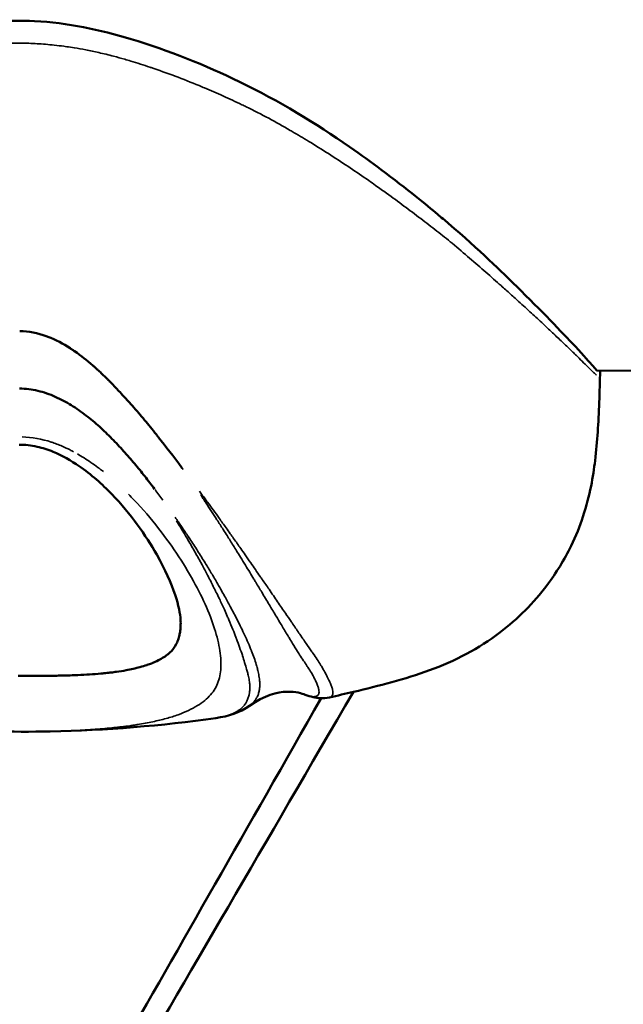
# Model space of a CAD drawing. Units: millimetres. Extents: x -630 to 20909, y 5 to 16285.
# Drawn here: x 7999 to 8023, y 2778 to 2817 of the extents above; entities that cross this region are included whole.
import ezdxf

# ---------------------------------------------------------------- set-up
doc = ezdxf.new("R2010")
doc.units = ezdxf.units.MM
doc.header["$MEASUREMENT"] = 0
doc.layers.add('Visible (ISO)', color=7, linetype='Continuous', lineweight=50)
doc.layers.add('Visible Narrow (ISO)', color=7, linetype='Continuous', lineweight=35)

msp = doc.modelspace()

# ---------------------------------------------------------------- linework, layer by layer
at = {"layer": 'Visible (ISO)'}
msp.add_line((8102.902, 2802.595), (8021.833, 2802.955), dxfattribs=at)
for points, knots in [([(7986.763, 2811.729), (7988.733, 2813.067), (7991.017, 2814.316), (7994.563, 2815.639), (7995.724, 2816.001), (7997.94, 2816.435), (7999.002, 2816.538), (8001.322, 2816.418), (8002.588, 2816.151), (8005.248, 2815.348), (8006.653, 2814.778), (8009.517, 2813.399), (8010.945, 2812.519), (8012.249, 2811.616)], [0, 0, 0, 0, 0.790851, 0.790851, 1.156314, 1.156314, 1.471086, 1.471086, 1.853422, 1.853422, 2.313209, 2.313209, 2.839989, 2.839989, 2.839989, 2.839989]), ([(8021.841, 2802.955), (8021.836, 2802.953), (8021.83, 2802.956), (8021.802, 2802.987), (8021.761, 2803.037), (8021.547, 2803.277), (8021.319, 2803.533), (8020.461, 2804.459), (8019.686, 2805.269), (8018.18, 2806.739), (8017.283, 2807.63), (8015.94, 2808.771), (8015.799, 2808.89), (8015.238, 2809.358), (8014.517, 2809.957), (8013.109, 2811.007), (8012.707, 2811.303), (8012.252, 2811.621)], [-2.600572, -2.600572, -2.600572, -2.600572, -2.5749039, -2.5749039, -2.5136389, -2.5136389, -2.4029525, -2.4029525, -2.2217967, -2.2217967, -2.1224894, -2.1224894, -2.1109801, -2.1109801, -2.0773796, -2.0773796, -2.0662616, -2.0662616, -2.0662616, -2.0662616]), ([(8005.773, 2799.169), (8005.767, 2799.178), (8005.76, 2799.187), (8005.753, 2799.196), (8005.433, 2799.627), (8005.131, 2800.02), (8004.854, 2800.372), (8004.825, 2800.408), (8004.798, 2800.443), (8004.77, 2800.478), (8004.608, 2800.683), (8004.455, 2800.872), (8004.312, 2801.043), (8004.234, 2801.135), (8004.16, 2801.222), (8004.089, 2801.305), (8003.912, 2801.509), (8003.755, 2801.686), (8003.621, 2801.831), (8003.584, 2801.872), (8003.549, 2801.91), (8003.515, 2801.947), (8003.438, 2802.031), (8003.372, 2802.103), (8003.315, 2802.164), (8003.287, 2802.194), (8003.261, 2802.222), (8003.238, 2802.246), (8003.227, 2802.259), (8003.216, 2802.27), (8003.206, 2802.281), (8003.201, 2802.287), (8003.196, 2802.292), (8003.191, 2802.297), (8003.189, 2802.299), (8003.186, 2802.302), (8003.184, 2802.304), (8003.183, 2802.305), (8003.182, 2802.307), (8003.181, 2802.308), (8003.18, 2802.308), (8003.179, 2802.309), (8003.179, 2802.31), (8003.179, 2802.31), (8003.179, 2802.31), (8003.179, 2802.31), (8003.179, 2802.31), (8003.179, 2802.31), (8003.178, 2802.31), (8003.178, 2802.31), (8003.178, 2802.311), (8003.177, 2802.311), (8003.121, 2802.371), (8003.064, 2802.431), (8003.006, 2802.49), (8003.002, 2802.495), (8002.997, 2802.5), (8002.992, 2802.505), (8002.96, 2802.537), (8002.929, 2802.569), (8002.897, 2802.601), (8002.887, 2802.612), (8002.876, 2802.623), (8002.865, 2802.634), (8002.86, 2802.639), (8002.855, 2802.644), (8002.85, 2802.649), (8002.842, 2802.657), (8002.834, 2802.665), (8002.826, 2802.673), (8002.822, 2802.677), (8002.818, 2802.681), (8002.814, 2802.685), (8002.811, 2802.688), (8002.808, 2802.691), (8002.805, 2802.694), (8002.801, 2802.698), (8002.801, 2802.698), (8002.8, 2802.699), (8002.784, 2802.715), (8002.745, 2802.753), (8002.683, 2802.812), (8002.65, 2802.843), (8002.611, 2802.88), (8002.565, 2802.923), (8002.542, 2802.944), (8002.518, 2802.966), (8002.491, 2802.99), (8002.478, 2803.002), (8002.464, 2803.015), (8002.45, 2803.027), (8002.443, 2803.034), (8002.436, 2803.04), (8002.429, 2803.046), (8002.425, 2803.05), (8002.421, 2803.053), (8002.418, 2803.056), (8002.414, 2803.059), (8002.409, 2803.064), (8002.407, 2803.066), (8002.373, 2803.096), (8002.34, 2803.125), (8002.306, 2803.154), (8002.083, 2803.348), (8001.849, 2803.533), (8001.603, 2803.704), (8001.585, 2803.717), (8001.566, 2803.73), (8001.547, 2803.743), (8001.507, 2803.77), (8001.466, 2803.797), (8001.425, 2803.824), (8001.156, 2803.997), (8000.872, 2804.151), (8000.57, 2804.266), (8000.547, 2804.275), (8000.525, 2804.283), (8000.502, 2804.291), (8000.173, 2804.409), (7999.823, 2804.479), (7999.474, 2804.481)], [0, 0, 0, 0, 0.002558, 0.002558, 0.002558, 0.125, 0.125, 0.125, 0.137457, 0.137457, 0.137457, 0.210568, 0.210568, 0.210568, 0.25, 0.25, 0.25, 0.34767, 0.34767, 0.34767, 0.375, 0.375, 0.375, 0.4375, 0.4375, 0.4375, 0.46875, 0.46875, 0.46875, 0.484375, 0.484375, 0.484375, 0.492188, 0.492188, 0.492188, 0.496094, 0.496094, 0.496094, 0.498047, 0.498047, 0.498047, 0.499023, 0.499023, 0.499023, 0.499268, 0.499268, 0.499268, 0.499634, 0.499634, 0.499634, 0.5, 0.5, 0.5, 0.528772, 0.528772, 0.528772, 0.53125, 0.53125, 0.53125, 0.546875, 0.546875, 0.546875, 0.552161, 0.552161, 0.552161, 0.554688, 0.554688, 0.554688, 0.558594, 0.558594, 0.558594, 0.560547, 0.560547, 0.560547, 0.562012, 0.562012, 0.562012, 0.563995, 0.563995, 0.563995, 0.59375, 0.59375, 0.59375, 0.609375, 0.609375, 0.609375, 0.617188, 0.617188, 0.617188, 0.621094, 0.621094, 0.621094, 0.623047, 0.623047, 0.623047, 0.624023, 0.624023, 0.624023, 0.625, 0.625, 0.625, 0.640334, 0.640334, 0.640334, 0.742259, 0.742259, 0.742259, 0.75, 0.75, 0.75, 0.766611, 0.766611, 0.766611, 0.875, 0.875, 0.875, 0.883109, 0.883109, 0.883109, 1, 1, 1, 1]), ([(8012.396, 2790.521), (8005.633, 2778.904), (8000.049, 2769.333), (7990.26, 2752.612), (7986.722, 2746.612), (7982.914, 2740.32), (7946.387, 2761.958), (7950.482, 2769.362), (7954.244, 2776.027), (7962.667, 2790.85), (7965.954, 2796.623), (7969.699, 2803.187)], [2.9016435, 2.9016435, 2.9016435, 2.9016435, 2.9870325, 2.9870325, 3.092009, 3.092009, 3.1969854, 3.1969854, 3.3019618, 3.3019618, 3.3549949, 3.3549949, 3.3549949, 3.3549949]), ([(8021.955, 2802.955), (8021.936, 2802.126), (8021.907, 2801.305), (8021.834, 2800.219), (8021.804, 2799.863), (8021.683, 2798.873), (8021.571, 2798.153), (8021.17, 2796.943), (8021.015, 2796.555), (8020.573, 2795.65), (8020.256, 2795.128), (8019.38, 2793.968), (8018.76, 2793.347), (8017.258, 2792.197), (8016.329, 2791.712), (8014.384, 2791.008), (8013.385, 2790.757), (8012.096, 2790.45), (8011.785, 2790.378), (8011.471, 2790.309)], [1.776515, 1.776515, 1.776515, 1.776515, 2.214875, 2.214875, 2.439908, 2.439908, 2.781733, 2.781733, 2.925904, 2.925904, 3.118853, 3.118853, 3.387818, 3.387818, 3.707316, 3.707316, 4.020452, 4.020452, 4.120235, 4.120235, 4.120235, 4.120235]), ([(8005.705, 2793.315), (8005.695, 2793.532), (8005.629, 2793.878), (8005.343, 2794.732), (8005.102, 2795.268), (8004.355, 2796.582), (8003.783, 2797.404), (8002.669, 2798.56), (8002.249, 2798.935), (8001.465, 2799.474), (8001.13, 2799.668), (8000.569, 2799.897), (8000.361, 2799.964), (7999.922, 2800.061), (7999.688, 2800.089), (7999.455, 2800.09)], [0, 0, 0, 0, 0.252619, 0.252619, 0.541781, 0.541781, 0.924128, 0.924128, 1.113865, 1.113865, 1.235703, 1.235703, 1.302155, 1.302155, 1.372077, 1.372077, 1.372077, 1.372077]), ([(8005.705, 2793.315), (8005.709, 2793.233), (8005.71, 2793.154), (8005.707, 2793.077), (8005.706, 2793.075), (8005.706, 2793.073), (8005.706, 2793.071), (8005.705, 2793.035), (8005.703, 2793), (8005.7, 2792.966), (8005.695, 2792.92), (8005.69, 2792.875), (8005.683, 2792.831), (8005.675, 2792.776), (8005.664, 2792.723), (8005.651, 2792.673), (8005.643, 2792.641), (8005.635, 2792.61), (8005.625, 2792.58)], [0.48233191, 0.48233191, 0.48233191, 0.48233191, 0.50262199, 0.50262199, 0.50262199, 0.5031646, 0.5031646, 0.5031646, 0.51257578, 0.51257578, 0.51257578, 0.52524094, 0.52524094, 0.52524094, 0.54095265, 0.54095265, 0.54095265, 0.55071058, 0.55071058, 0.55071058, 0.55071058]), ([(8005.625, 2792.58), (8005.604, 2792.514), (8005.579, 2792.452), (8005.55, 2792.394), (8005.549, 2792.391), (8005.547, 2792.388), (8005.546, 2792.385), (8005.543, 2792.378), (8005.539, 2792.372), (8005.536, 2792.365), (8005.472, 2792.244), (8005.389, 2792.138), (8005.288, 2792.044), (8005.274, 2792.031), (8005.26, 2792.019), (8005.246, 2792.006), (8005.229, 2791.992), (8005.211, 2791.977), (8005.193, 2791.963), (8005.077, 2791.872), (8004.942, 2791.79), (8004.787, 2791.716), (8004.73, 2791.689), (8004.671, 2791.663), (8004.609, 2791.638), (8004.599, 2791.634), (8004.589, 2791.63), (8004.579, 2791.626), (8004.526, 2791.605), (8004.471, 2791.585), (8004.414, 2791.566), (8004.409, 2791.564), (8004.405, 2791.563), (8004.401, 2791.561), (8004.316, 2791.532), (8004.226, 2791.505), (8004.132, 2791.479), (8003.966, 2791.434), (8003.786, 2791.394), (8003.595, 2791.359), (8003.475, 2791.337), (8003.35, 2791.316), (8003.22, 2791.298), (8003.153, 2791.289), (8003.085, 2791.28), (8003.016, 2791.272), (8002.984, 2791.268), (8002.953, 2791.264), (8002.921, 2791.261), (8002.879, 2791.256), (8002.836, 2791.251), (8002.792, 2791.247), (8002.784, 2791.246), (8002.775, 2791.245), (8002.767, 2791.244), (8002.718, 2791.239), (8002.669, 2791.235), (8002.62, 2791.23), (8002.335, 2791.205), (8002.036, 2791.186), (8001.726, 2791.173), (8001.528, 2791.164), (8001.325, 2791.158), (8001.12, 2791.153), (8001.11, 2791.153), (8001.099, 2791.153), (8001.088, 2791.152), (8001.052, 2791.151), (8001.016, 2791.151), (8000.98, 2791.15), (8000.884, 2791.148), (8000.786, 2791.146), (8000.689, 2791.145), (8000.639, 2791.144), (8000.59, 2791.144), (8000.54, 2791.143), (8000.45, 2791.142), (8000.36, 2791.142), (8000.269, 2791.141), (7999.986, 2791.139), (7999.7, 2791.139), (7999.414, 2791.14)], [0.5507106, 0.5507106, 0.5507106, 0.5507106, 0.5719551, 0.5719551, 0.5719551, 0.5730235, 0.5730235, 0.5730235, 0.5753856, 0.5753856, 0.5753856, 0.6204722, 0.6204722, 0.6204722, 0.6265343, 0.6265343, 0.6265343, 0.6337927, 0.6337927, 0.6337927, 0.680415, 0.680415, 0.680415, 0.6974625, 0.6974625, 0.6974625, 0.7002224, 0.7002224, 0.7002224, 0.7146945, 0.7146945, 0.7146945, 0.7157421, 0.7157421, 0.7157421, 0.737383, 0.737383, 0.737383, 0.7758405, 0.7758405, 0.7758405, 0.7999995, 0.7999995, 0.7999995, 0.812519, 0.812519, 0.812519, 0.8181584, 0.8181584, 0.8181584, 0.825751, 0.825751, 0.825751, 0.8272373, 0.8272373, 0.8272373, 0.8356515, 0.8356515, 0.8356515, 0.8843118, 0.8843118, 0.8843118, 0.9155204, 0.9155204, 0.9155204, 0.9171282, 0.9171282, 0.9171282, 0.9225997, 0.9225997, 0.9225997, 0.9372196, 0.9372196, 0.9372196, 0.9446303, 0.9446303, 0.9446303, 0.9580486, 0.9580486, 0.9580486, 1, 1, 1, 1]), ([(8010.535, 2790.413), (8010.406, 2790.461), (8010.174, 2790.536), (8009.459, 2790.517), (8008.949, 2790.397), (8008.378, 2789.984)], [0, 0, 0, 0, 0.3839616, 0.3839616, 0.7869551, 0.7869551, 0.7869551, 0.7869551]), ([(8011.471, 2790.309), (8011.214, 2790.252), (8011.013, 2790.282), (8010.735, 2790.344), (8010.635, 2790.376), (8010.535, 2790.413)], [0, 0, 0, 0, 0.1998495, 0.1998495, 0.3326613, 0.3326613, 0.3326613, 0.3326613]), ([(7984.495, 2743.227), (7984.495, 2743.227), (7984.929, 2744.039), (7987.361, 2748.437), (7991.136, 2755.129), (8000.623, 2771.823), (8005.444, 2780.284), (8011.151, 2790.28)], [3.1619168, 3.1619168, 3.1619168, 3.1619168, 3.1969854, 3.1969854, 3.3019618, 3.3019618, 3.3758581, 3.3758581, 3.3758581, 3.3758581]), ([(8007.075, 2789.509), (8004.971, 2789.211), (8002.817, 2789.034), (7997.672, 2788.932), (7994.65, 2789.139), (7991.74, 2789.577)], [0, 0, 0, 0, 0.647752, 0.647752, 1.544619, 1.544619, 1.544619, 1.544619])]:
    msp.add_open_spline(points, degree=3, knots=knots, dxfattribs=at)
for points in [[(7999.464, 2802.261), (7999.704, 2802.26), (8000.185, 2802.2), (8000.86, 2801.961), (8001.481, 2801.626), (8002.049, 2801.231), (8002.569, 2800.792), (8003.05, 2800.324), (8003.5, 2799.843), (8003.924, 2799.355), (8004.324, 2798.865), (8004.575, 2798.537), (8004.697, 2798.374)], [(8008.378, 2789.984), (8007.998, 2789.709), (8007.554, 2789.576), (8007.075, 2789.509)], [(8008.378, 2789.984), (8008.378, 2789.984), (8008.378, 2789.984), (8008.378, 2789.984)]]:
    msp.add_open_spline(points, degree=3, dxfattribs=at)
at = {"layer": 'Visible Narrow (ISO)'}
for centre, major_axis, ratio, start_param, end_param in [((7930.256, 2750.431), (-75.575, -48.654), 0.131684, 3.14552, 3.149971), ((8000.415, 2814.226), (-18.405, 10.52), 0.964537, 2.367251, 2.367252)]:
    msp.add_ellipse(centre, major_axis=major_axis, ratio=ratio, start_param=start_param, end_param=end_param, dxfattribs=at)
for points, knots in [([(7977.129, 2802.979), (7977.135, 2802.986), (7977.143, 2802.993), (7977.18, 2803.029), (7977.22, 2803.067), (7977.315, 2803.157), (7977.365, 2803.206), (7977.482, 2803.32), (7977.549, 2803.384), (7977.698, 2803.528), (7977.78, 2803.608), (7977.96, 2803.781), (7978.058, 2803.874), (7978.27, 2804.074), (7978.383, 2804.181), (7978.625, 2804.407), (7978.753, 2804.526), (7979.024, 2804.776), (7979.167, 2804.907), (7979.466, 2805.18), (7979.622, 2805.322), (7979.949, 2805.616), (7980.119, 2805.768), (7980.359, 2805.981), (7980.422, 2806.037), (7980.605, 2806.197), (7980.725, 2806.303), (7981.038, 2806.577), (7981.235, 2806.749), (7981.649, 2807.103), (7981.862, 2807.281), (7982.289, 2807.641), (7982.517, 2807.843), (7982.952, 2808.193), (7983.152, 2808.345), (7983.561, 2808.659), (7983.771, 2808.819), (7984.197, 2809.138), (7984.414, 2809.298), (7984.856, 2809.621), (7985.081, 2809.783), (7985.452, 2810.046), (7985.597, 2810.147), (7985.831, 2810.309), (7985.92, 2810.37), (7986.247, 2810.593), (7986.488, 2810.756), (7986.98, 2811.079), (7987.231, 2811.24), (7987.74, 2811.561), (7988, 2811.721), (7988.477, 2812.007), (7988.693, 2812.134), (7988.964, 2812.289), (7989.017, 2812.319), (7989.343, 2812.504), (7989.621, 2812.657), (7990.192, 2812.957), (7990.483, 2813.102), (7990.831, 2813.268), (7990.886, 2813.294), (7991.186, 2813.435), (7991.434, 2813.547), (7991.917, 2813.758), (7992.154, 2813.858), (7992.465, 2813.987), (7992.539, 2814.017), (7992.92, 2814.172), (7993.23, 2814.292), (7993.549, 2814.409), (7993.555, 2814.411), (7993.865, 2814.524), (7994.17, 2814.63), (7994.494, 2814.736), (7994.51, 2814.741), (7994.77, 2814.826), (7995.016, 2814.902), (7995.342, 2814.997), (7995.42, 2815.02), (7995.644, 2815.082), (7995.789, 2815.12), (7996.124, 2815.205), (7996.315, 2815.25), (7996.509, 2815.293), (7996.511, 2815.293), (7996.679, 2815.33), (7996.847, 2815.363), (7997.163, 2815.421), (7997.312, 2815.446), (7997.556, 2815.483), (7997.651, 2815.497), (7997.785, 2815.514), (7997.824, 2815.519), (7997.984, 2815.539), (7998.107, 2815.553), (7998.344, 2815.577), (7998.459, 2815.587), (7998.682, 2815.604), (7998.791, 2815.61), (7999.005, 2815.621), (7999.11, 2815.625), (7999.318, 2815.629), (7999.421, 2815.63), (7999.626, 2815.629), (7999.729, 2815.627), (7999.937, 2815.621), (8000.042, 2815.616), (8000.256, 2815.604), (8000.364, 2815.596), (8000.588, 2815.577), (8000.702, 2815.566), (8000.938, 2815.541), (8001.061, 2815.526), (8001.222, 2815.505), (8001.261, 2815.499), (8001.395, 2815.48), (8001.49, 2815.466), (8001.734, 2815.426), (8001.882, 2815.4), (8002.198, 2815.34), (8002.365, 2815.304), (8002.533, 2815.266), (8002.535, 2815.266), (8002.728, 2815.222), (8002.919, 2815.175), (8003.254, 2815.087), (8003.398, 2815.047), (8003.621, 2814.983), (8003.7, 2814.96), (8004.025, 2814.862), (8004.269, 2814.784), (8004.529, 2814.697), (8004.544, 2814.692), (8004.868, 2814.583), (8005.172, 2814.473), (8005.481, 2814.357), (8005.487, 2814.355), (8005.805, 2814.235), (8006.114, 2814.112), (8006.492, 2813.956), (8006.564, 2813.926), (8006.875, 2813.794), (8007.112, 2813.691), (8007.594, 2813.476), (8007.84, 2813.362), (8008.139, 2813.218), (8008.194, 2813.192), (8008.542, 2813.022), (8008.832, 2812.874), (8009.399, 2812.569), (8009.676, 2812.413), (8010.001, 2812.226), (8010.052, 2812.196), (8010.322, 2812.038), (8010.537, 2811.909), (8011.012, 2811.619), (8011.27, 2811.457), (8011.777, 2811.131), (8012.026, 2810.968), (8012.515, 2810.64), (8012.755, 2810.476), (8013.08, 2810.249), (8013.168, 2810.187), (8013.401, 2810.023), (8013.544, 2809.921), (8013.914, 2809.655), (8014.137, 2809.491), (8014.576, 2809.164), (8014.792, 2809.002), (8015.215, 2808.679), (8015.423, 2808.518), (8015.83, 2808.2), (8016.029, 2808.046), (8016.46, 2807.692), (8016.687, 2807.488), (8017.11, 2807.124), (8017.322, 2806.945), (8017.732, 2806.586), (8017.928, 2806.413), (8018.239, 2806.136), (8018.358, 2806.029), (8018.539, 2805.867), (8018.602, 2805.81), (8018.839, 2805.596), (8019.008, 2805.442), (8019.333, 2805.145), (8019.488, 2805.002), (8019.784, 2804.726), (8019.926, 2804.594), (8020.194, 2804.342), (8020.322, 2804.221), (8020.561, 2803.993), (8020.674, 2803.886), (8020.883, 2803.684), (8020.981, 2803.589), (8021.16, 2803.415), (8021.241, 2803.335), (8021.389, 2803.189), (8021.455, 2803.124), (8021.571, 2803.009), (8021.62, 2802.96), (8021.714, 2802.869), (8021.754, 2802.83), (8021.791, 2802.795), (8021.799, 2802.787), (8021.805, 2802.781)], [0.2367354, 0.2367354, 0.2367354, 0.2367354, 0.2403755, 0.2403755, 0.2498764, 0.2498764, 0.2576989, 0.2576989, 0.2655054, 0.2655054, 0.2733128, 0.2733128, 0.2811342, 0.2811342, 0.288979, 0.288979, 0.296853, 0.296853, 0.3047656, 0.3047656, 0.3127185, 0.3127185, 0.3207476, 0.3207476, 0.3236005, 0.3236005, 0.3288488, 0.3288488, 0.3370132, 0.3370132, 0.3453859, 0.3453859, 0.3537057, 0.3537057, 0.3607118, 0.3607118, 0.3677486, 0.3677486, 0.3748157, 0.3748157, 0.3818962, 0.3818962, 0.3863266, 0.3863266, 0.3890077, 0.3890077, 0.3961506, 0.3961506, 0.4033322, 0.4033322, 0.4105543, 0.4105543, 0.4164223, 0.4164223, 0.4178197, 0.4178197, 0.425128, 0.425128, 0.4325232, 0.4325232, 0.4338942, 0.4338942, 0.4400524, 0.4400524, 0.4458649, 0.4458649, 0.4476585, 0.4476585, 0.4551302, 0.4551302, 0.4552741, 0.4552741, 0.4625011, 0.4625011, 0.46288, 0.46288, 0.4685972, 0.4685972, 0.4704138, 0.4704138, 0.4737257, 0.4737257, 0.4780395, 0.4780395, 0.4780787, 0.4780787, 0.4818147, 0.4818147, 0.4850876, 0.4850876, 0.487187, 0.487187, 0.4880235, 0.4880235, 0.4907047, 0.4907047, 0.4931968, 0.4931968, 0.49555, 0.49555, 0.4978014, 0.4978014, 0.4999998, 0.4999998, 0.5021993, 0.5021993, 0.5044505, 0.5044505, 0.5068017, 0.5068017, 0.509296, 0.509296, 0.5119666, 0.5119666, 0.5128122, 0.5128122, 0.5149112, 0.5149112, 0.5181853, 0.5181853, 0.5219206, 0.5219206, 0.5219598, 0.5219598, 0.526274, 0.526274, 0.5295856, 0.5295856, 0.5314023, 0.5314023, 0.5371195, 0.5371195, 0.5374949, 0.5374949, 0.544725, 0.544725, 0.5448777, 0.5448777, 0.552343, 0.552343, 0.5540978, 0.5540978, 0.5599504, 0.5599504, 0.5660885, 0.5660885, 0.5674784, 0.5674784, 0.5748729, 0.5748729, 0.582181, 0.582181, 0.5835693, 0.5835693, 0.5894461, 0.5894461, 0.5966681, 0.5966681, 0.6038495, 0.6038495, 0.6109923, 0.6109923, 0.6136718, 0.6136718, 0.6181037, 0.6181037, 0.6251842, 0.6251842, 0.6322514, 0.6322514, 0.6392882, 0.6392882, 0.6462943, 0.6462943, 0.6546143, 0.6546143, 0.662987, 0.662987, 0.6711517, 0.6711517, 0.6764086, 0.6764086, 0.679253, 0.679253, 0.6872822, 0.6872822, 0.6952353, 0.6952353, 0.703148, 0.703148, 0.711022, 0.711022, 0.7188667, 0.7188667, 0.726688, 0.726688, 0.7344952, 0.7344952, 0.7423015, 0.7423015, 0.7501236, 0.7501236, 0.7596239, 0.7596239, 0.7632644, 0.7632644, 0.7632644, 0.7632644]), ([(8001.555, 2799.819), (8001.512, 2799.841), (8001.469, 2799.864), (8001.426, 2799.886), (8001.325, 2799.937), (8001.222, 2799.985), (8001.117, 2800.03), (8001.049, 2800.06), (8000.98, 2800.088), (8000.91, 2800.115), (8000.876, 2800.128), (8000.842, 2800.14), (8000.809, 2800.152), (8000.771, 2800.165), (8000.732, 2800.178), (8000.694, 2800.191), (8000.336, 2800.308), (7999.956, 2800.38), (7999.574, 2800.393)], [0.9277867, 0.9277867, 0.9277867, 0.9277867, 0.93266536, 0.93266536, 0.93266536, 0.94409275, 0.94409275, 0.94409275, 0.95153177, 0.95153177, 0.95153177, 0.9550936, 0.9550936, 0.9550936, 0.95908036, 0.95908036, 0.95908036, 0.9961993, 0.9961993, 0.9961993, 0.9961993]), ([(8001.712, 2799.73), (8001.791, 2799.683), (8001.87, 2799.637), (8001.948, 2799.589), (8001.955, 2799.584), (8001.963, 2799.579), (8001.971, 2799.574), (8002.06, 2799.518), (8002.147, 2799.462), (8002.232, 2799.403), (8002.324, 2799.339), (8002.414, 2799.272), (8002.504, 2799.207), (8002.515, 2799.198), (8002.526, 2799.19), (8002.538, 2799.182), (8002.543, 2799.178), (8002.549, 2799.174), (8002.555, 2799.17), (8002.557, 2799.168), (8002.56, 2799.166), (8002.563, 2799.164), (8002.566, 2799.162), (8002.571, 2799.163), (8002.574, 2799.161), (8002.581, 2799.158), (8002.585, 2799.153), (8002.591, 2799.148), (8002.596, 2799.144), (8002.601, 2799.14), (8002.607, 2799.135), (8002.617, 2799.127), (8002.628, 2799.118), (8002.639, 2799.109), (8002.665, 2799.088), (8002.69, 2799.068), (8002.716, 2799.047)], [-0.000995693, -0.000995693, -0.000995693, -0.000995693, -0.000705835, -0.000705835, -0.000705835, -0.000676309, -0.000676309, -0.000676309, -0.000343513, -0.000343513, -0.000343513, 0.000018809, 0.000018809, 0.000018809, 0.000064099, 0.000064099, 0.000064099, 0.000086744, 0.000086744, 0.000086744, 0.000098067, 0.000098067, 0.000098067, 0.00010939, 0.00010939, 0.00010939, 0.000132035, 0.000132035, 0.000132035, 0.00015468, 0.00015468, 0.00015468, 0.00019997, 0.00019997, 0.00019997, 0.000308667, 0.000308667, 0.000308667, 0.000308667]), ([(8003.688, 2798.172), (8003.76, 2798.1), (8003.83, 2798.028), (8004.247, 2797.594), (8004.561, 2797.221), (8005.139, 2796.482), (8005.401, 2796.114), (8005.876, 2795.387), (8006.089, 2795.03), (8006.649, 2793.987), (8006.925, 2793.331), (8007.171, 2792.45), (8007.226, 2792.174), (8007.277, 2791.661), (8007.273, 2791.426), (8007.206, 2791.005), (8007.138, 2790.82), (8006.996, 2790.568), (8006.936, 2790.487), (8006.799, 2790.333), (8006.724, 2790.26), (8006.47, 2790.05), (8006.261, 2789.921), (8005.889, 2789.745), (8005.754, 2789.69), (8005.465, 2789.586), (8005.312, 2789.537), (8004.984, 2789.447), (8004.81, 2789.405), (8004.532, 2789.346), (8004.437, 2789.327), (8004.24, 2789.291), (8004.138, 2789.273), (8004.024, 2789.255), (8004.011, 2789.253), (8003.997, 2789.251), (8003.996, 2789.25), (8003.993, 2789.25), (8003.994, 2789.25), (8003.992, 2789.249), (8003.99, 2789.249), (8003.982, 2789.247), (8003.977, 2789.246), (8003.95, 2789.241), (8003.926, 2789.237), (8003.852, 2789.226), (8003.8, 2789.218), (8003.64, 2789.196), (8003.528, 2789.181), (8003.354, 2789.161), (8003.294, 2789.155), (8003.203, 2789.145), (8003.172, 2789.142), (8003.133, 2789.139), (8003.125, 2789.138), (8003.112, 2789.137), (8003.108, 2789.136), (8003.102, 2789.136), (8003.1, 2789.136), (8003.095, 2789.135), (8003.094, 2789.135), (8003.086, 2789.135), (8003.085, 2789.134), (8003.081, 2789.134), (8003.079, 2789.134), (8003.074, 2789.133), (8003.07, 2789.133), (8003.059, 2789.132), (8003.051, 2789.131), (8002.924, 2789.118), (8002.804, 2789.107), (8002.437, 2789.076), (8002.181, 2789.059), (8001.653, 2789.029), (8001.384, 2789.017), (8001, 2789.004), (8000.889, 2789), (8000.777, 2788.997)], [0.00079065, 0.00079065, 0.00079065, 0.00079065, 0.0011363, 0.0011363, 0.00286452, 0.00286452, 0.00459274, 0.00459274, 0.00632096, 0.00632096, 0.0097774, 0.0097774, 0.01150562, 0.01150562, 0.01323384, 0.01323384, 0.01496206, 0.01496206, 0.01582617, 0.01582617, 0.01669028, 0.01669028, 0.0184185, 0.0184185, 0.01928261, 0.01928261, 0.02014672, 0.02014672, 0.02101083, 0.02101083, 0.02144288, 0.02144288, 0.02187494, 0.02187494, 0.02192895, 0.02192895, 0.0219357, 0.0219357, 0.02194245, 0.02194245, 0.02195595, 0.02195595, 0.02198295, 0.02198295, 0.02209097, 0.02209097, 0.02230699, 0.02230699, 0.02273905, 0.02273905, 0.02295508, 0.02295508, 0.02306309, 0.02306309, 0.02309009, 0.02309009, 0.0231036, 0.0231036, 0.02311035, 0.02311035, 0.0231171, 0.0231171, 0.02312385, 0.02312385, 0.0231306, 0.0231306, 0.0231441, 0.0231441, 0.0231711, 0.0231711, 0.02360316, 0.02360316, 0.02446727, 0.02446727, 0.02533138, 0.02533138, 0.02567702, 0.02567702, 0.02567702, 0.02567702]), ([(8011.553, 2790.348), (8011.555, 2790.35), (8011.558, 2790.352), (8011.56, 2790.354), (8011.574, 2790.368), (8011.584, 2790.384), (8011.592, 2790.403), (8011.594, 2790.407), (8011.595, 2790.411), (8011.597, 2790.415), (8011.605, 2790.439), (8011.608, 2790.467), (8011.608, 2790.499), (8011.607, 2790.529), (8011.603, 2790.561), (8011.595, 2790.597), (8011.594, 2790.6), (8011.594, 2790.603), (8011.593, 2790.607), (8011.584, 2790.646), (8011.57, 2790.69), (8011.553, 2790.737), (8011.536, 2790.785), (8011.514, 2790.837), (8011.489, 2790.893), (8011.464, 2790.949), (8011.434, 2791.009), (8011.401, 2791.073), (8011.38, 2791.115), (8011.358, 2791.158), (8011.334, 2791.203), (8011.321, 2791.228), (8011.308, 2791.253), (8011.293, 2791.28), (8011.254, 2791.353), (8011.209, 2791.431), (8011.16, 2791.514), (8011.148, 2791.534), (8011.136, 2791.554), (8011.123, 2791.574), (8011.084, 2791.639), (8011.041, 2791.706), (8010.995, 2791.778), (8010.944, 2791.854), (8010.889, 2791.936), (8010.829, 2792.023), (8010.817, 2792.039), (8010.806, 2792.056), (8010.794, 2792.073), (8010.723, 2792.175), (8010.646, 2792.282), (8010.566, 2792.397), (8010.525, 2792.455), (8010.484, 2792.516), (8010.441, 2792.578), (8010.433, 2792.589), (8010.425, 2792.601), (8010.417, 2792.613), (8010.386, 2792.658), (8010.354, 2792.705), (8010.322, 2792.752), (8010.237, 2792.877), (8010.148, 2793.008), (8010.055, 2793.144), (8010.032, 2793.177), (8010.01, 2793.21), (8009.987, 2793.243), (8009.916, 2793.347), (8009.842, 2793.455), (8009.766, 2793.565), (8009.668, 2793.709), (8009.567, 2793.857), (8009.462, 2794.01), (8009.355, 2794.166), (8009.245, 2794.327), (8009.131, 2794.492), (8009.045, 2794.617), (8008.957, 2794.744), (8008.868, 2794.874), (8008.841, 2794.913), (8008.813, 2794.953), (8008.786, 2794.992), (8008.667, 2795.164), (8008.545, 2795.34), (8008.42, 2795.519), (8008.349, 2795.621), (8008.276, 2795.725), (8008.203, 2795.829), (8008.148, 2795.909), (8008.091, 2795.989), (8008.035, 2796.069), (8007.945, 2796.197), (8007.854, 2796.326), (8007.761, 2796.457), (8007.717, 2796.519), (8007.673, 2796.581), (8007.629, 2796.643), (8007.575, 2796.719), (8007.521, 2796.795), (8007.467, 2796.871), (8007.379, 2796.993), (8007.291, 2797.117), (8007.201, 2797.241), (8007.054, 2797.445), (8006.904, 2797.652), (8006.75, 2797.862), (8006.718, 2797.906), (8006.686, 2797.95), (8006.654, 2797.994), (8006.582, 2798.092), (8006.509, 2798.191), (8006.436, 2798.289)], [-2.223246, -2.223246, -2.223246, -2.223246, -2.20942, -2.20942, -2.20942, -2.126909, -2.126909, -2.126909, -2.110216, -2.110216, -2.110216, -2.01127, -2.01127, -2.01127, -1.920355, -1.920355, -1.920355, -1.912721, -1.912721, -1.912721, -1.814658, -1.814658, -1.814658, -1.717048, -1.717048, -1.717048, -1.619773, -1.619773, -1.619773, -1.557114, -1.557114, -1.557114, -1.521933, -1.521933, -1.521933, -1.423039, -1.423039, -1.423039, -1.399255, -1.399255, -1.399255, -1.324668, -1.324668, -1.324668, -1.244211, -1.244211, -1.244211, -1.228756, -1.228756, -1.228756, -1.137096, -1.137096, -1.137096, -1.090153, -1.090153, -1.090153, -1.081371, -1.081371, -1.081371, -1.047291, -1.047291, -1.047291, -0.957215, -0.957215, -0.957215, -0.935615, -0.935615, -0.935615, -0.867886, -0.867886, -0.867886, -0.779929, -0.779929, -0.779929, -0.690147, -0.690147, -0.690147, -0.622004, -0.622004, -0.622004, -0.601409, -0.601409, -0.601409, -0.511909, -0.511909, -0.511909, -0.460858, -0.460858, -0.460858, -0.422163, -0.422163, -0.422163, -0.360876, -0.360876, -0.360876, -0.331857, -0.331857, -0.331857, -0.296905, -0.296905, -0.296905, -0.240859, -0.240859, -0.240859, -0.149099, -0.149099, -0.149099, -0.129843, -0.129843, -0.129843, -0.087257, -0.087257, -0.087257, -0.087257]), ([(8006.478, 2798.151), (8006.52, 2798.088), (8006.562, 2798.025), (8006.604, 2797.962), (8006.634, 2797.916), (8006.664, 2797.871), (8006.694, 2797.825), (8006.837, 2797.609), (8006.976, 2797.396), (8007.112, 2797.186), (8007.195, 2797.058), (8007.276, 2796.931), (8007.356, 2796.805), (8007.406, 2796.727), (8007.455, 2796.649), (8007.504, 2796.572), (8007.545, 2796.508), (8007.585, 2796.444), (8007.625, 2796.38), (8007.709, 2796.246), (8007.792, 2796.113), (8007.872, 2795.983), (8007.924, 2795.9), (8007.974, 2795.818), (8008.024, 2795.737), (8008.09, 2795.63), (8008.155, 2795.525), (8008.219, 2795.42), (8008.33, 2795.237), (8008.439, 2795.059), (8008.545, 2794.885), (8008.569, 2794.845), (8008.593, 2794.805), (8008.617, 2794.765), (8008.696, 2794.634), (8008.774, 2794.505), (8008.849, 2794.379), (8008.948, 2794.214), (8009.044, 2794.054), (8009.137, 2793.9), (8009.229, 2793.746), (8009.318, 2793.597), (8009.404, 2793.453), (8009.469, 2793.344), (8009.533, 2793.238), (8009.595, 2793.135), (8009.614, 2793.103), (8009.634, 2793.07), (8009.653, 2793.038), (8009.734, 2792.905), (8009.811, 2792.777), (8009.884, 2792.656), (8009.912, 2792.611), (8009.939, 2792.566), (8009.965, 2792.522), (8009.972, 2792.51), (8009.979, 2792.499), (8009.986, 2792.488), (8010.022, 2792.428), (8010.057, 2792.37), (8010.09, 2792.314), (8010.157, 2792.204), (8010.221, 2792.102), (8010.283, 2792.007), (8010.293, 2791.991), (8010.303, 2791.975), (8010.313, 2791.96), (8010.366, 2791.878), (8010.418, 2791.802), (8010.467, 2791.729), (8010.512, 2791.662), (8010.555, 2791.598), (8010.595, 2791.536), (8010.608, 2791.517), (8010.62, 2791.497), (8010.633, 2791.478), (8010.684, 2791.399), (8010.73, 2791.324), (8010.773, 2791.253), (8010.788, 2791.228), (8010.802, 2791.203), (8010.816, 2791.179), (8010.84, 2791.136), (8010.862, 2791.094), (8010.882, 2791.055), (8010.913, 2790.993), (8010.941, 2790.936), (8010.964, 2790.884), (8010.988, 2790.831), (8011.007, 2790.782), (8011.022, 2790.737), (8011.038, 2790.692), (8011.049, 2790.651), (8011.056, 2790.614), (8011.057, 2790.611), (8011.057, 2790.608), (8011.058, 2790.605), (8011.064, 2790.572), (8011.067, 2790.541), (8011.067, 2790.514), (8011.067, 2790.484), (8011.062, 2790.458), (8011.054, 2790.436), (8011.053, 2790.432), (8011.051, 2790.429), (8011.05, 2790.425), (8011.042, 2790.408), (8011.031, 2790.393), (8011.017, 2790.38), (8011.005, 2790.369), (8010.991, 2790.361), (8010.975, 2790.354), (8010.969, 2790.351), (8010.962, 2790.349), (8010.956, 2790.347), (8010.949, 2790.345), (8010.942, 2790.343), (8010.935, 2790.341), (8010.915, 2790.338), (8010.893, 2790.336), (8010.869, 2790.336), (8010.836, 2790.336), (8010.799, 2790.34), (8010.758, 2790.348), (8010.75, 2790.35), (8010.741, 2790.351), (8010.732, 2790.353)], [0.103247, 0.103247, 0.103247, 0.103247, 0.129843, 0.129843, 0.129843, 0.149099, 0.149099, 0.149099, 0.240859, 0.240859, 0.240859, 0.296905, 0.296905, 0.296905, 0.331857, 0.331857, 0.331857, 0.360876, 0.360876, 0.360876, 0.422163, 0.422163, 0.422163, 0.460858, 0.460858, 0.460858, 0.511909, 0.511909, 0.511909, 0.601409, 0.601409, 0.601409, 0.622004, 0.622004, 0.622004, 0.690147, 0.690147, 0.690147, 0.779134, 0.779134, 0.779134, 0.867886, 0.867886, 0.867886, 0.935615, 0.935615, 0.935615, 0.957215, 0.957215, 0.957215, 1.047291, 1.047291, 1.047291, 1.081371, 1.081371, 1.081371, 1.090153, 1.090153, 1.090153, 1.137096, 1.137096, 1.137096, 1.228756, 1.228756, 1.228756, 1.244211, 1.244211, 1.244211, 1.324668, 1.324668, 1.324668, 1.399255, 1.399255, 1.399255, 1.423039, 1.423039, 1.423039, 1.521933, 1.521933, 1.521933, 1.557114, 1.557114, 1.557114, 1.619773, 1.619773, 1.619773, 1.716592, 1.716592, 1.716592, 1.814658, 1.814658, 1.814658, 1.912721, 1.912721, 1.912721, 1.920355, 1.920355, 1.920355, 2.01127, 2.01127, 2.01127, 2.110216, 2.110216, 2.110216, 2.126909, 2.126909, 2.126909, 2.20942, 2.20942, 2.20942, 2.281341, 2.281341, 2.281341, 2.308559, 2.308559, 2.308559, 2.335455, 2.335455, 2.335455, 2.407633, 2.407633, 2.407633, 2.506754, 2.506754, 2.506754, 2.527429, 2.527429, 2.527429, 2.527429]), ([(8008.527, 2790.115), (8008.555, 2790.146), (8008.581, 2790.178), (8008.605, 2790.212), (8008.627, 2790.244), (8008.647, 2790.277), (8008.665, 2790.311), (8008.669, 2790.319), (8008.673, 2790.327), (8008.676, 2790.335), (8008.697, 2790.379), (8008.714, 2790.424), (8008.728, 2790.471), (8008.742, 2790.518), (8008.752, 2790.567), (8008.759, 2790.618), (8008.76, 2790.625), (8008.761, 2790.632), (8008.762, 2790.639), (8008.767, 2790.684), (8008.771, 2790.729), (8008.772, 2790.777), (8008.773, 2790.832), (8008.771, 2790.89), (8008.766, 2790.95), (8008.763, 2790.976), (8008.761, 2791.003), (8008.757, 2791.03), (8008.753, 2791.065), (8008.748, 2791.101), (8008.741, 2791.139), (8008.73, 2791.205), (8008.717, 2791.274), (8008.699, 2791.348), (8008.687, 2791.401), (8008.673, 2791.455), (8008.657, 2791.511), (8008.651, 2791.534), (8008.644, 2791.557), (8008.637, 2791.58), (8008.613, 2791.663), (8008.585, 2791.748), (8008.553, 2791.837), (8008.523, 2791.921), (8008.491, 2792.008), (8008.455, 2792.098), (8008.453, 2792.104), (8008.45, 2792.11), (8008.448, 2792.115), (8008.409, 2792.212), (8008.368, 2792.312), (8008.322, 2792.415), (8008.277, 2792.519), (8008.228, 2792.626), (8008.177, 2792.736), (8008.169, 2792.753), (8008.161, 2792.77), (8008.154, 2792.786), (8008.109, 2792.882), (8008.062, 2792.979), (8008.013, 2793.079), (8007.955, 2793.197), (8007.895, 2793.318), (8007.831, 2793.443), (8007.808, 2793.488), (8007.784, 2793.534), (8007.76, 2793.58), (8007.718, 2793.661), (8007.675, 2793.743), (8007.631, 2793.825), (8007.561, 2793.956), (8007.488, 2794.09), (8007.412, 2794.226), (8007.367, 2794.307), (8007.321, 2794.389), (8007.274, 2794.472), (8007.242, 2794.529), (8007.209, 2794.586), (8007.176, 2794.643), (8007.095, 2794.785), (8007.01, 2794.929), (8006.923, 2795.075), (8006.848, 2795.2), (8006.772, 2795.327), (8006.693, 2795.455), (8006.687, 2795.465), (8006.68, 2795.476), (8006.674, 2795.486), (8006.667, 2795.497), (8006.66, 2795.509), (8006.653, 2795.52), (8006.56, 2795.671), (8006.464, 2795.823), (8006.366, 2795.977), (8006.268, 2796.131), (8006.167, 2796.287), (8006.063, 2796.444), (8006.045, 2796.47), (8006.028, 2796.496), (8006.011, 2796.522), (8005.924, 2796.653), (8005.834, 2796.785), (8005.743, 2796.918), (8005.662, 2797.037), (8005.578, 2797.158), (8005.493, 2797.278)], [0.4738928, 0.4738928, 0.4738928, 0.4738928, 0.4919214, 0.4919214, 0.4919214, 0.5089459, 0.5089459, 0.5089459, 0.512814, 0.512814, 0.512814, 0.5338273, 0.5338273, 0.5338273, 0.5549819, 0.5549819, 0.5549819, 0.5579374, 0.5579374, 0.5579374, 0.5761195, 0.5761195, 0.5761195, 0.5971525, 0.5971525, 0.5971525, 0.6062687, 0.6062687, 0.6062687, 0.6180049, 0.6180049, 0.6180049, 0.6386901, 0.6386901, 0.6386901, 0.6534615, 0.6534615, 0.6534615, 0.6594338, 0.6594338, 0.6594338, 0.6803615, 0.6803615, 0.6803615, 0.7001443, 0.7001443, 0.7001443, 0.7014195, 0.7014195, 0.7014195, 0.7225245, 0.7225245, 0.7225245, 0.743643, 0.743643, 0.743643, 0.7468046, 0.7468046, 0.7468046, 0.7647657, 0.7647657, 0.7647657, 0.7859383, 0.7859383, 0.7859383, 0.7936962, 0.7936962, 0.7936962, 0.807193, 0.807193, 0.807193, 0.8285279, 0.8285279, 0.8285279, 0.8412481, 0.8412481, 0.8412481, 0.8499094, 0.8499094, 0.8499094, 0.8712686, 0.8712686, 0.8712686, 0.8895107, 0.8895107, 0.8895107, 0.8909619, 0.8909619, 0.8909619, 0.8925961, 0.8925961, 0.8925961, 0.9139145, 0.9139145, 0.9139145, 0.935206, 0.935206, 0.935206, 0.9387334, 0.9387334, 0.9387334, 0.9564274, 0.9564274, 0.9564274, 0.9723061, 0.9723061, 0.9723061, 0.9723061]), ([(8005.541, 2797.138), (8005.593, 2797.056), (8005.645, 2796.973), (8005.696, 2796.891), (8005.78, 2796.754), (8005.863, 2796.619), (8005.943, 2796.484), (8005.959, 2796.457), (8005.975, 2796.431), (8005.991, 2796.404), (8006.086, 2796.242), (8006.179, 2796.082), (8006.269, 2795.924), (8006.358, 2795.766), (8006.445, 2795.609), (8006.529, 2795.454), (8006.535, 2795.442), (8006.542, 2795.43), (8006.548, 2795.419), (8006.554, 2795.408), (8006.56, 2795.398), (8006.565, 2795.387), (8006.636, 2795.255), (8006.705, 2795.125), (8006.772, 2794.996), (8006.851, 2794.845), (8006.926, 2794.696), (8006.999, 2794.55), (8007.028, 2794.491), (8007.057, 2794.433), (8007.085, 2794.374), (8007.127, 2794.289), (8007.168, 2794.204), (8007.208, 2794.12), (8007.274, 2793.98), (8007.338, 2793.842), (8007.4, 2793.707), (8007.438, 2793.621), (8007.476, 2793.537), (8007.512, 2793.454), (8007.533, 2793.406), (8007.554, 2793.358), (8007.574, 2793.311), (8007.629, 2793.183), (8007.681, 2793.058), (8007.731, 2792.936), (8007.772, 2792.832), (8007.812, 2792.731), (8007.85, 2792.633), (8007.856, 2792.616), (8007.863, 2792.598), (8007.87, 2792.581), (8007.913, 2792.466), (8007.953, 2792.355), (8007.991, 2792.248), (8008.029, 2792.141), (8008.064, 2792.038), (8008.097, 2791.939), (8008.099, 2791.933), (8008.101, 2791.927), (8008.103, 2791.921), (8008.133, 2791.828), (8008.161, 2791.739), (8008.187, 2791.654), (8008.215, 2791.563), (8008.24, 2791.477), (8008.263, 2791.396), (8008.269, 2791.372), (8008.276, 2791.35), (8008.282, 2791.327), (8008.297, 2791.271), (8008.311, 2791.218), (8008.324, 2791.167), (8008.341, 2791.095), (8008.354, 2791.028), (8008.365, 2790.963), (8008.371, 2790.927), (8008.375, 2790.891), (8008.379, 2790.857), (8008.382, 2790.83), (8008.384, 2790.804), (8008.385, 2790.778), (8008.389, 2790.718), (8008.389, 2790.661), (8008.386, 2790.606), (8008.383, 2790.558), (8008.378, 2790.512), (8008.37, 2790.468), (8008.369, 2790.461), (8008.368, 2790.453), (8008.366, 2790.446), (8008.356, 2790.395), (8008.343, 2790.345), (8008.328, 2790.298), (8008.312, 2790.251), (8008.293, 2790.205), (8008.271, 2790.162), (8008.267, 2790.154), (8008.263, 2790.146), (8008.259, 2790.139), (8008.24, 2790.104), (8008.22, 2790.071), (8008.197, 2790.04), (8008.169, 2790.001), (8008.138, 2789.964), (8008.103, 2789.93), (8008.069, 2789.895), (8008.031, 2789.862), (8007.991, 2789.832), (8007.985, 2789.827), (8007.979, 2789.823), (8007.973, 2789.818), (8007.97, 2789.817), (8007.968, 2789.815), (8007.966, 2789.814), (8007.932, 2789.79), (8007.896, 2789.767), (8007.859, 2789.746), (8007.811, 2789.719), (8007.761, 2789.694), (8007.707, 2789.671), (8007.653, 2789.648), (8007.595, 2789.628), (8007.534, 2789.608), (8007.516, 2789.603), (8007.497, 2789.597), (8007.479, 2789.592), (8007.457, 2789.586), (8007.435, 2789.58), (8007.413, 2789.574)], [0.258004, 0.258004, 0.258004, 0.258004, 0.293085, 0.293085, 0.293085, 0.351367, 0.351367, 0.351367, 0.362987, 0.362987, 0.362987, 0.433119, 0.433119, 0.433119, 0.503341, 0.503341, 0.503341, 0.508724, 0.508724, 0.508724, 0.513504, 0.513504, 0.513504, 0.573592, 0.573592, 0.573592, 0.643948, 0.643948, 0.643948, 0.672478, 0.672478, 0.672478, 0.714378, 0.714378, 0.714378, 0.784653, 0.784653, 0.784653, 0.829111, 0.829111, 0.829111, 0.854665, 0.854665, 0.854665, 0.924406, 0.924406, 0.924406, 0.983569, 0.983569, 0.983569, 0.993983, 0.993983, 0.993983, 1.063546, 1.063546, 1.063546, 1.133065, 1.133065, 1.133065, 1.137265, 1.137265, 1.137265, 1.202428, 1.202428, 1.202428, 1.271363, 1.271363, 1.271363, 1.291035, 1.291035, 1.291035, 1.339691, 1.339691, 1.339691, 1.407827, 1.407827, 1.407827, 1.446485, 1.446485, 1.446485, 1.476513, 1.476513, 1.476513, 1.545795, 1.545795, 1.545795, 1.605686, 1.605686, 1.605686, 1.615421, 1.615421, 1.615421, 1.685103, 1.685103, 1.685103, 1.754319, 1.754319, 1.754319, 1.767061, 1.767061, 1.767061, 1.823138, 1.823138, 1.823138, 1.891779, 1.891779, 1.891779, 1.960329, 1.960329, 1.960329, 1.970319, 1.970319, 1.970319, 1.973957, 1.973957, 1.973957, 2.02874, 2.02874, 2.02874, 2.097102, 2.097102, 2.097102, 2.165436, 2.165436, 2.165436, 2.185943, 2.185943, 2.185943, 2.209269, 2.209269, 2.209269, 2.209269])]:
    msp.add_open_spline(points, degree=3, knots=knots, dxfattribs=at)
msp.add_open_spline([(8004.715, 2798.351), (8004.817, 2798.213), (8004.918, 2798.075), (8005.017, 2797.938)], degree=3, dxfattribs=at)

doc.saveas('drawing.dxf')
